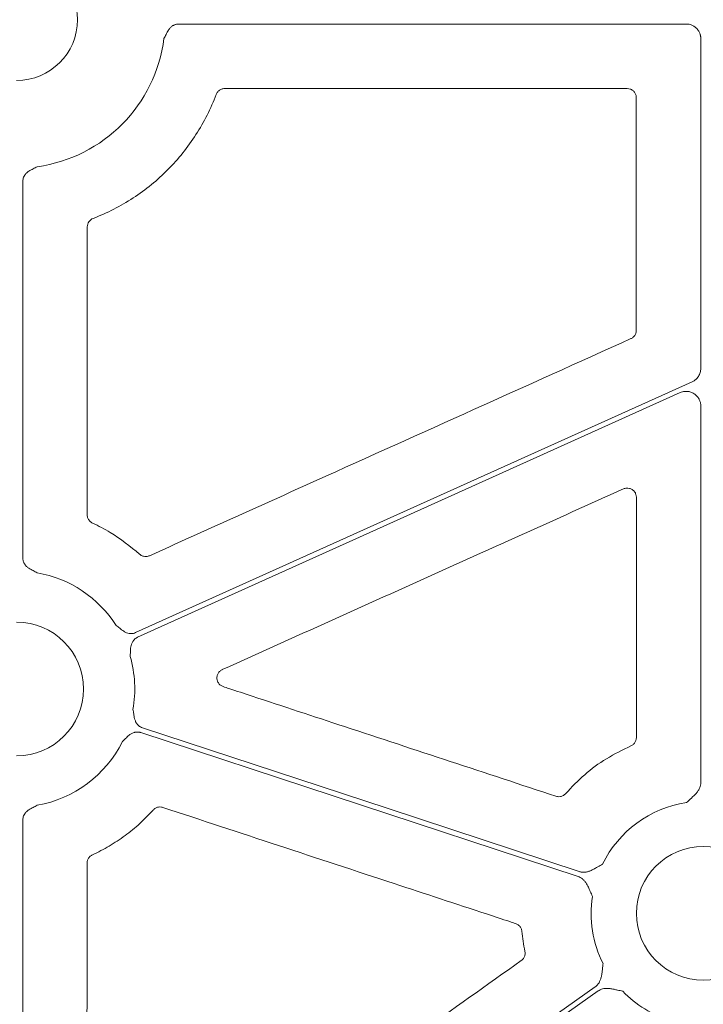
# Model space of a CAD drawing. Units: inches. Extents: x 10257 to 148163, y 1405 to 11083.
# Drawn here: x 14632 to 14688, y 4618 to 4699 of the extents above; entities that cross this region are included whole.
import ezdxf

# ---------------------------------------------------------------- set-up
doc = ezdxf.new("R2010")
doc.units = ezdxf.units.IN
doc.header["$MEASUREMENT"] = 0
doc.layers.get('0').update_dxf_attribs({"lineweight": 0})
doc.styles.add('_TCW_TXTSTY_1', font='verdana.ttf', dxfattribs={"height": 92.307693})

msp = doc.modelspace()

# ---------------------------------------------------------------- linework, layer by layer
for p, q in [((14686.54653, 4698.82515), (14644.6739, 4698.82515)), ((14687.75183, 4670.38919), (14687.75183, 4697.61985)), ((14681.67634, 4693.50255), (14648.46984, 4693.50255)), ((14631.81085, 4685.82995), (14631.81085, 4654.73687)), ((14687.75183, 4636.1838), (14687.75183, 4667.28972)), ((14631.81085, 4633.10223), (14631.81085, 4593.47272))]:
    msp.add_line(p, q)
at = {"flags": 128}
for points in [[(14641.1171, 4648.57438), (14666.83511, 4660.17541), (14687.04213, 4669.29052)], [(14686.0509, 4668.38841), (14660.98348, 4657.08085), (14641.28763, 4648.19634)], [(14641.68252, 4640.7182), (14661.86398, 4634.06966), (14677.72082, 4628.84582)], [(14677.62481, 4628.44078), (14657.42447, 4635.09555), (14641.55276, 4640.3243)], [(14637.97071, 4590.19117), (14660.97043, 4606.50659), (14679.04161, 4619.32582)], [(14679.28157, 4618.98755), (14656.28187, 4602.67216), (14638.2107, 4589.8529)]]:
    msp.add_lwpolyline(points, dxfattribs=at)
msp.add_circle((14687.95919, 4625.39749), 5.5231)
for centre, radius, start, end in [((14631.30222, 4699.18315), 5.021, 270, 90), ((14631.30222, 4699.18315), 12.25777, 277.9624593, 352.7478781), ((14631.30222, 4643.91955), 9.74727, 32.518038, 79.9677513), ((14631.30222, 4643.91955), 5.5231, 270, 90), ((14631.30222, 4643.91955), 9.74727, 350.0047101, 16.0408822), ((14631.30222, 4643.91955), 9.74727, 280.0322487, 333.5275542), ((14687.95919, 4625.39749), 9.2517, 98.6832009, 153.9323999), ((14687.95919, 4625.39749), 9.2517, 171.3007297, 206.6677357), ((14687.95919, 4625.39749), 9.2517, 224.0341376, 253.0308212)]:
    msp.add_arc(centre, radius, start, end)
for points, knots in [([(14644.6739, 4698.82515), (14644.6436, 4698.8243), (14644.58345, 4698.82261), (14644.49445, 4698.80906), (14644.40765, 4698.78737), (14644.32308, 4698.75682), (14644.24076, 4698.71757), (14644.12233, 4698.64696), (14643.97538, 4698.52257), (14643.83358, 4698.33843), (14643.72369, 4698.14643), (14643.60767, 4697.91269), (14643.51935, 4697.74487), (14643.46193, 4697.63578)], [0, 0, 0, 0, 0.05034347, 0.09994371, 0.14928573, 0.19886214, 0.24915866, 0.30064062, 0.42779331, 0.56624651, 0.68477545, 0.79509744, 1, 1, 1, 1]), ([(14687.75182, 4697.61987), (14687.75108, 4697.65154), (14687.74962, 4697.71458), (14687.73824, 4697.80827), (14687.72011, 4697.90042), (14687.69458, 4697.99102), (14687.64564, 4698.12416), (14687.55632, 4698.29301), (14687.40465, 4698.47701), (14687.22059, 4698.62916), (14687.01039, 4698.73999), (14686.78296, 4698.81198), (14686.62547, 4698.82076), (14686.54653, 4698.82515)], [0, 0, 0, 0, 0.050246676, 0.099979305, 0.149500955, 0.199118561, 0.24913729, 0.374397769, 0.499937515, 0.625130129, 0.75060634, 0.874982622, 1, 1, 1, 1]), ([(14648.46984, 4693.50255), (14648.41953, 4693.49956), (14648.28483, 4693.49156), (14648.07777, 4693.40757), (14647.87733, 4693.24306), (14647.80237, 4693.09022), (14647.7649, 4693.0138)], [0, 0, 0, 0, 0.16577067, 0.44380832, 0.7218974, 1, 1, 1, 1]), ([(14682.42907, 4692.74993), (14682.42542, 4692.80543), (14682.4162, 4692.94523), (14682.32612, 4693.15684), (14682.15592, 4693.34783), (14681.93032, 4693.47763), (14681.761, 4693.49424), (14681.67634, 4693.50255)], [0, 0, 0, 0, 0.14124699, 0.35581176, 0.57045168, 0.78521548, 1, 1, 1, 1]), ([(14647.76491, 4693.0138), (14647.32776, 4691.84632), (14646.77262, 4690.7402), (14645.76628, 4689.17131), (14645.40188, 4688.66461), (14644.62957, 4687.7019), (14644.21997, 4687.24323), (14643.3547, 4686.3705), (14642.89906, 4685.95641), (14641.94043, 4685.17404), (14641.43535, 4684.80459), (14639.87881, 4683.78789), (14638.77904, 4683.22367), (14637.61536, 4682.77641)], [0, 0, 0, 0, 0.25, 0.25, 0.375, 0.375, 0.5, 0.5, 0.625, 0.625, 0.75, 0.75, 1, 1, 1, 1]), ([(14682.43135, 4673.53433), (14682.43079, 4676.73692), (14682.42967, 4683.1421), (14682.42927, 4689.54732), (14682.42907, 4692.74993)], [0, 0, 0, 0, 0.499999364, 1, 1, 1, 1]), ([(14633.00022, 4687.04356), (14632.8912, 4686.98589), (14632.72363, 4686.89724), (14632.49033, 4686.78017), (14632.29807, 4686.67093), (14632.11383, 4686.52884), (14631.96967, 4686.35877), (14631.87599, 4686.18412), (14631.82074, 4686.0101), (14631.81416, 4685.89023), (14631.81085, 4685.82995)], [0, 0, 0, 0, 0.20498133, 0.31508159, 0.43385442, 0.57210556, 0.69953488, 0.80113204, 0.89998035, 1, 1, 1, 1]), ([(14637.61536, 4682.77641), (14637.47319, 4682.72177), (14637.34989, 4682.62389), (14637.17929, 4682.37513), (14637.13269, 4682.22623), (14637.13267, 4682.07393)], [0, 0, 0, 0, 0.5, 0.5, 1, 1, 1, 1]), ([(14681.98827, 4672.84815), (14682.01857, 4672.86334), (14682.12428, 4672.91632), (14682.27658, 4673.05564), (14682.40648, 4673.28024), (14682.42306, 4673.44963), (14682.43135, 4673.53433)], [0, 0, 0, 0, 0.11808267, 0.41199327, 0.70599611, 1, 1, 1, 1]), ([(14642.26434, 4654.92463), (14646.84741, 4656.99264), (14655.75953, 4661.01403), (14669.00083, 4666.98855), (14677.65912, 4670.89495), (14681.98827, 4672.84815)], [0, 0, 0, 0, 0.3461226, 0.67306099, 1, 1, 1, 1]), ([(14687.04213, 4669.29052), (14687.07662, 4669.30725), (14687.14535, 4669.34061), (14687.24186, 4669.40264), (14687.34767, 4669.48478), (14687.4573, 4669.59324), (14687.56179, 4669.73205), (14687.64584, 4669.88444), (14687.70618, 4670.04693), (14687.74468, 4670.21636), (14687.74943, 4670.33146), (14687.75182, 4670.3892)], [0, 0, 0, 0, 0.08317533, 0.16578188, 0.24856376, 0.37377083, 0.49935805, 0.62462776, 0.75028339, 0.87472855, 1, 1, 1, 1]), ([(14687.75182, 4667.28971), (14687.75099, 4667.32341), (14687.74936, 4667.39032), (14687.73671, 4667.4895), (14687.71656, 4667.58655), (14687.68821, 4667.68145), (14687.65182, 4667.77418), (14687.57832, 4667.9241), (14687.4415, 4668.11771), (14687.20757, 4668.31208), (14686.93406, 4668.44573), (14686.6685, 4668.4975), (14686.43496, 4668.49559), (14686.23703, 4668.46212), (14686.1133, 4668.41312), (14686.0509, 4668.38841)], [0, 0, 0, 0, 0.04210307, 0.08359086, 0.12474459, 0.16585232, 0.20720308, 0.24908087, 0.37438786, 0.4999153, 0.62531472, 0.75094533, 0.8340668, 0.91631302, 1, 1, 1, 1]), ([(14681.37236, 4660.44587), (14676.78878, 4658.37902), (14668.97981, 4654.85777), (14657.94537, 4649.88232), (14651.4945, 4646.97378), (14648.26906, 4645.5195)], [0, 0, 0, 0, 0.41539236, 0.70769577, 1, 1, 1, 1]), ([(14682.43467, 4659.76005), (14682.42773, 4659.83715), (14682.41318, 4659.99872), (14682.29433, 4660.2208), (14682.10845, 4660.39804), (14681.87341, 4660.50199), (14681.61447, 4660.52764), (14681.45307, 4660.47312), (14681.37236, 4660.44587)], [0, 0, 0, 0, 0.15419586, 0.32312443, 0.49207927, 0.66126012, 0.83063036, 1, 1, 1, 1]), ([(14682.44194, 4639.91285), (14682.44054, 4643.22069), (14682.43775, 4649.83636), (14682.4357, 4656.45215), (14682.43467, 4659.76005)], [0, 0, 0, 0, 0.49999991, 1, 1, 1, 1]), ([(14637.12756, 4658.30468), (14637.12884, 4658.27198), (14637.13342, 4658.15503), (14637.19639, 4657.9598), (14637.34652, 4657.74827), (14637.49362, 4657.66275), (14637.56716, 4657.61999)], [0, 0, 0, 0, 0.11450143, 0.40961102, 0.70480865, 1, 1, 1, 1]), ([(14637.56716, 4657.61999), (14638.06395, 4657.37592), (14639.46306, 4656.68851), (14640.66964, 4655.69514), (14641.4478, 4655.05449)], [0, 0, 0, 0, 0.3550738, 1, 1, 1, 1]), ([(14641.4478, 4655.05449), (14641.47699, 4655.03021), (14641.57105, 4654.95199), (14641.76455, 4654.86897), (14642.02257, 4654.84284), (14642.18376, 4654.89737), (14642.26434, 4654.92463)], [0, 0, 0, 0, 0.130419428, 0.420209564, 0.710119309, 1, 1, 1, 1]), ([(14631.81085, 4654.73687), (14631.81171, 4654.70648), (14631.8134, 4654.64616), (14631.82701, 4654.5569), (14631.84879, 4654.46987), (14631.87947, 4654.38508), (14631.91889, 4654.30257), (14631.98971, 4654.18401), (14632.11454, 4654.037), (14632.29903, 4653.89483), (14632.49158, 4653.78521), (14632.72467, 4653.66702), (14632.89159, 4653.57661), (14633.00022, 4653.51778)], [0, 0, 0, 0, 0.05039563, 0.1000415, 0.1494246, 0.19903965, 0.24937451, 0.30089664, 0.42786179, 0.56643298, 0.6850792, 0.79506912, 1, 1, 1, 1]), ([(14639.52134, 4649.15934), (14639.61882, 4649.08377), (14639.76866, 4648.96761), (14639.97136, 4648.80311), (14640.15002, 4648.67276), (14640.35531, 4648.56322), (14640.56964, 4648.50172), (14640.76739, 4648.48812), (14640.94877, 4648.50931), (14641.06076, 4648.55261), (14641.11709, 4648.57439)], [0, 0, 0, 0, 0.2049772, 0.31507089, 0.43383713, 0.57209414, 0.69951594, 0.80111905, 0.89997329, 1, 1, 1, 1]), ([(14641.28763, 4648.19633), (14641.26034, 4648.18308), (14641.20616, 4648.15679), (14641.13054, 4648.10779), (14641.06028, 4648.05228), (14640.9957, 4647.98959), (14640.93678, 4647.9199), (14640.85784, 4647.80676), (14640.77511, 4647.63282), (14640.72134, 4647.40644), (14640.70079, 4647.18607), (14640.68994, 4646.92525), (14640.67785, 4646.73604), (14640.66998, 4646.61294)], [0, 0, 0, 0, 0.05035983, 0.09997443, 0.14932941, 0.19891804, 0.24922667, 0.30072128, 0.42782325, 0.56631103, 0.68503671, 0.7950928, 1, 1, 1, 1]), ([(14648.26906, 4645.5195), (14648.26002, 4645.51529), (14648.17447, 4645.47538), (14648.0274, 4645.36728), (14647.88131, 4645.15594), (14647.81331, 4644.90834), (14647.83102, 4644.65161), (14647.93367, 4644.41624), (14648.10759, 4644.22198), (14648.26378, 4644.15298), (14648.34187, 4644.11848)], [0, 0, 0, 0, 0.01662661, 0.15739154, 0.29755377, 0.43744063, 0.57746696, 0.71801671, 0.8590108, 1, 1, 1, 1]), ([(14648.34187, 4644.11848), (14648.50082, 4644.06609), (14649.29561, 4643.80418), (14652.63366, 4642.70398), (14661.62881, 4639.73949), (14669.98806, 4636.98434), (14675.80402, 4635.06744)], [0, 0, 0, 0, 0.017364239, 0.086821842, 0.364654278, 1, 1, 1, 1]), ([(14640.90155, 4642.22774), (14640.92234, 4642.10616), (14640.95429, 4641.91928), (14640.99255, 4641.66105), (14641.03615, 4641.44424), (14641.11345, 4641.22476), (14641.22988, 4641.03459), (14641.36645, 4640.89094), (14641.51447, 4640.78398), (14641.62629, 4640.74022), (14641.68252, 4640.71821)], [0, 0, 0, 0, 0.2049772, 0.31507089, 0.43383713, 0.57209414, 0.69951594, 0.80111905, 0.89997329, 1, 1, 1, 1]), ([(14641.55275, 4640.3243), (14641.52368, 4640.33297), (14641.46598, 4640.3502), (14641.37713, 4640.36519), (14641.28783, 4640.37174), (14641.19786, 4640.36918), (14641.10733, 4640.35762), (14640.97269, 4640.32757), (14640.79416, 4640.25526), (14640.60155, 4640.12473), (14640.43749, 4639.97617), (14640.25324, 4639.79125), (14640.11646, 4639.65995), (14640.02748, 4639.57453)], [0, 0, 0, 0, 0.05035983, 0.09997443, 0.14932941, 0.19891804, 0.24922667, 0.30072128, 0.42782325, 0.56631103, 0.68503671, 0.7950928, 1, 1, 1, 1]), ([(14681.9877, 4639.22156), (14682.02188, 4639.23821), (14682.13192, 4639.29182), (14682.28724, 4639.43415), (14682.41714, 4639.65872), (14682.43368, 4639.82815), (14682.44194, 4639.91285)], [0, 0, 0, 0, 0.130540113, 0.420234731, 0.71013472, 1, 1, 1, 1]), ([(14676.60719, 4635.2881), (14677.11442, 4635.82143), (14678.13427, 4636.89376), (14679.95051, 4638.22956), (14681.30354, 4638.88841), (14681.9877, 4639.22156)], [0, 0, 0, 0, 0.32847917, 0.66044807, 1, 1, 1, 1]), ([(14686.56245, 4634.54315), (14686.67304, 4634.64316), (14686.85441, 4634.80719), (14687.08343, 4635.01195), (14687.26932, 4635.18517), (14687.43361, 4635.36355), (14687.58043, 4635.57017), (14687.67927, 4635.77424), (14687.74044, 4635.97773), (14687.74805, 4636.11557), (14687.75182, 4636.18381)], [0, 0, 0, 0, 0.2138375, 0.35070945, 0.4405858, 0.57816942, 0.6978123, 0.802607, 0.90227377, 1, 1, 1, 1]), ([(14675.80402, 4635.06744), (14675.84296, 4635.05666), (14675.96323, 4635.02334), (14676.17625, 4635.02886), (14676.42161, 4635.11283), (14676.54533, 4635.22968), (14676.60719, 4635.2881)], [0, 0, 0, 0, 0.13759329, 0.42498789, 0.71249522, 1, 1, 1, 1]), ([(14633.00022, 4634.32131), (14632.89159, 4634.26248), (14632.72467, 4634.17207), (14632.49158, 4634.05389), (14632.29918, 4633.94435), (14632.11466, 4633.8022), (14631.97012, 4633.63201), (14631.8762, 4633.45716), (14631.82077, 4633.28278), (14631.81417, 4633.16265), (14631.81085, 4633.10222)], [0, 0, 0, 0, 0.20500111, 0.31502872, 0.43371559, 0.57205766, 0.69934124, 0.80099811, 0.89990663, 1, 1, 1, 1]), ([(14642.56128, 4633.92783), (14642.21394, 4633.53654), (14641.84765, 4633.16491), (14641.07718, 4632.46097), (14640.67219, 4632.12818), (14639.83232, 4631.5075), (14639.39565, 4631.2184), (14638.49538, 4630.68795), (14638.03227, 4630.44679), (14637.55624, 4630.22964)], [0, 0, 0, 0, 0.25, 0.25, 0.5, 0.5, 0.75, 0.75, 1, 1, 1, 1]), ([(14643.35984, 4634.14313), (14643.32332, 4634.15334), (14643.20548, 4634.18626), (14642.99491, 4634.18297), (14642.74861, 4634.10134), (14642.62373, 4633.98567), (14642.56128, 4633.92784)], [0, 0, 0, 0, 0.130231404, 0.420145142, 0.710063323, 1, 1, 1, 1]), ([(14672.46917, 4624.55891), (14672.31021, 4624.61125), (14671.51535, 4624.87292), (14668.17697, 4625.97211), (14658.63279, 4629.11438), (14649.72455, 4632.0475), (14643.35984, 4634.14313)], [0, 0, 0, 0, 0.01638271, 0.08191724, 0.34405315, 1, 1, 1, 1]), ([(14637.55624, 4630.22964), (14637.527, 4630.21487), (14637.42245, 4630.16209), (14637.27093, 4630.02367), (14637.14084, 4629.79919), (14637.12415, 4629.62984), (14637.1158, 4629.54516)], [0, 0, 0, 0, 0.11458809, 0.409731718, 0.70484657, 1, 1, 1, 1]), ([(14637.1158, 4629.54516), (14637.11434, 4626.80703), (14637.11144, 4621.33074), (14637.10802, 4615.85458), (14637.10631, 4613.1165)], [0, 0, 0, 0, 0.49999893, 1, 1, 1, 1]), ([(14677.72082, 4628.84581), (14677.75344, 4628.83606), (14677.81872, 4628.81655), (14677.91995, 4628.79898), (14678.02325, 4628.79008), (14678.12887, 4628.79067), (14678.23671, 4628.80054), (14678.39095, 4628.8272), (14678.59855, 4628.89125), (14678.81933, 4628.99163), (14679.04183, 4629.11412), (14679.30745, 4629.26786), (14679.51932, 4629.38903), (14679.6486, 4629.46297)], [0, 0, 0, 0, 0.04881339, 0.09771306, 0.14712077, 0.19744551, 0.24907448, 0.30236645, 0.42183785, 0.55956483, 0.64973321, 0.7862669, 1, 1, 1, 1]), ([(14678.81392, 4626.79679), (14678.75311, 4626.93316), (14678.65326, 4627.15709), (14678.5298, 4627.43882), (14678.42304, 4627.66974), (14678.30491, 4627.88145), (14678.15441, 4628.08572), (14677.99138, 4628.24356), (14677.81712, 4628.36543), (14677.68849, 4628.41583), (14677.62482, 4628.44077)], [0, 0, 0, 0, 0.21391366, 0.35124644, 0.44067298, 0.5783161, 0.69789131, 0.80267808, 0.90231938, 1, 1, 1, 1]), ([(14672.98297, 4623.91826), (14672.97796, 4623.95344), (14672.96104, 4624.07218), (14672.87554, 4624.262), (14672.70283, 4624.45574), (14672.54706, 4624.52452), (14672.46917, 4624.55891)], [0, 0, 0, 0, 0.12304405, 0.41530628, 0.70765545, 1, 1, 1, 1]), ([(14673.24002, 4622.26919), (14673.18576, 4622.54181), (14673.07707, 4623.08792), (14673.01437, 4623.64119), (14672.98297, 4623.91826)], [0, 0, 0, 0, 0.49921569, 1, 1, 1, 1]), ([(14672.93975, 4621.49838), (14672.96971, 4621.52177), (14673.06618, 4621.59709), (14673.18844, 4621.76868), (14673.26872, 4622.01543), (14673.24958, 4622.18461), (14673.24002, 4622.26919)], [0, 0, 0, 0, 0.130467832, 0.420181321, 0.710117673, 1, 1, 1, 1]), ([(14655.87522, 4609.38439), (14658.71925, 4611.40343), (14664.40733, 4615.44153), (14670.09561, 4619.47943), (14672.93975, 4621.49838)], [0, 0, 0, 0, 0.499998836, 1, 1, 1, 1]), ([(14679.04162, 4619.32584), (14679.06885, 4619.34632), (14679.12335, 4619.38731), (14679.19765, 4619.4584), (14679.2662, 4619.53633), (14679.32848, 4619.62176), (14679.38461, 4619.71452), (14679.45477, 4619.85456), (14679.52653, 4620.05981), (14679.57693, 4620.29696), (14679.61072, 4620.54894), (14679.64519, 4620.85421), (14679.67405, 4621.09711), (14679.69164, 4621.24518)], [0, 0, 0, 0, 0.04880858, 0.09770644, 0.14711551, 0.19744485, 0.24908164, 0.3023846, 0.42177645, 0.55953904, 0.64929171, 0.78622315, 1, 1, 1, 1]), ([(14681.3079, 4618.96675), (14681.16234, 4618.99908), (14680.92362, 4619.05211), (14680.6241, 4619.12044), (14680.37526, 4619.17182), (14680.13472, 4619.20262), (14679.88125, 4619.20282), (14679.65761, 4619.16537), (14679.45625, 4619.09753), (14679.33942, 4619.02398), (14679.28158, 4618.98757)], [0, 0, 0, 0, 0.2138375, 0.35070945, 0.4405858, 0.57816942, 0.6978123, 0.802607, 0.90227377, 1, 1, 1, 1])]:
    msp.add_open_spline(points, degree=3, knots=knots)
msp.add_open_spline([(14637.13267, 4682.07393), (14637.13166, 4674.15079), (14637.12996, 4666.22769), (14637.12756, 4658.30468)], degree=3)

# ---------------------------------------------------------------- texts
at = {"linetype": 'Continuous', "insert": (10575.12645, 4893.46928), "char_height": 92.3076923, "attachment_point": 1, "style": '_TCW_TXTSTY_1'}
msp.add_mtext_dynamic_manual_height_columns('\\pi736.62129;Infiltration Inlet\\P\\pi100.82029;(location based on usage)', width=1735.2677765, gutter_width=1, heights=[0], dxfattribs=at)

doc.saveas('drawing.dxf')
